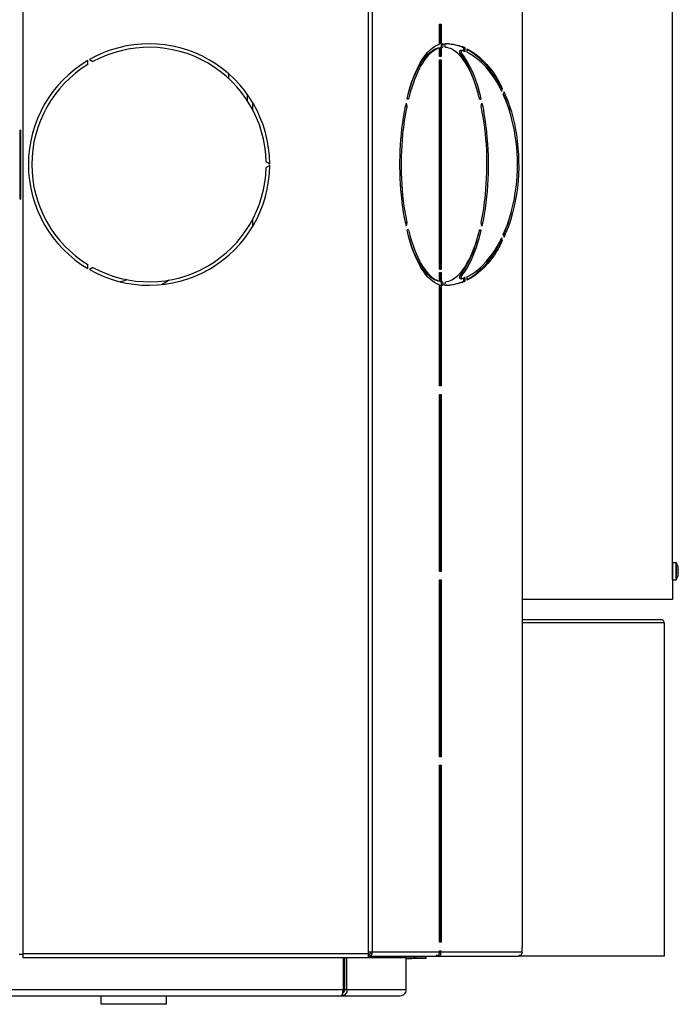
# Model space of a CAD drawing. Units: millimetres. Extents: x 2231 to 9973, y 4031 to 7433.
# Drawn here: x 9238 to 9620, y 5229 to 5800 of the extents above; entities that cross this region are included whole.
import ezdxf

# ---------------------------------------------------------------- set-up
doc = ezdxf.new("R2010")
doc.units = ezdxf.units.MM
doc.header["$LTSCALE"] = 1155
doc.layers.get('0').update_dxf_attribs({"linetype": 'CONTINUOUS'})

msp = doc.modelspace()

# ---------------------------------------------------------------- linework, layer by layer
at = {"color": 7, "linetype": 'Continuous'}
for p, q in [((9616.41, 5485.44), (9616.41, 6638.97)), ((9529.23, 6340.47), (9529.23, 5262.17)), ((9481.18, 5797.77), (9482.21, 5797.77)), ((9481.18, 5786.82), (9481.18, 5797.77)), ((9481.36, 5797.77), (9481.36, 5787.19)), ((9482.21, 5797.77), (9482.21, 5787.19)), ((9481.37, 5786.92), (9481.36, 5787.19)), ((9481.41, 5786.68), (9481.37, 5786.92)), ((9482.56, 5786.19), (9481.72, 5786.19)), ((9482.12, 5784.24), (9482.48, 5786.04)), ((9482.47, 5786.22), (9482.56, 5786.19)), ((9482.56, 5786.19), (9482.83, 5786.22)), ((9482.83, 5786.22), (9483.23, 5786.26)), ((9483.37, 5786.26), (9482.97, 5784.24)), ((9483.23, 5786.26), (9483.37, 5786.26)), ((9484.32, 5786.26), (9484.25, 5786.26)), ((9484.65, 5784.24), (9484.25, 5786.26)), ((9484.44, 5786.27), (9484.31, 5786.26)), ((9484.56, 5786.27), (9484.44, 5786.27)), ((9485.09, 5786.27), (9484.56, 5786.27)), ((9485.09, 5786.27), (9485.36, 5786.27)), ((9480.8, 5783.79), (9479.95, 5783.79)), ((9481.18, 5778.92), (9481.18, 5782.79)), ((9482.21, 5778.92), (9481.18, 5778.92)), ((9481.36, 5783.19), (9481.36, 5778.92)), ((9481.6, 5784.14), (9481.69, 5784.19)), ((9482.22, 5783.45), (9482.21, 5783.19)), ((9482.21, 5783.19), (9482.21, 5778.92)), ((9494.07, 5782.49), (9493.23, 5782.49)), ((9493.84, 5780.75), (9493.93, 5780.59)), ((9494.12, 5782.48), (9494.07, 5782.49)), ((9495.25, 5783.9), (9496.09, 5783.9)), ((9495.25, 5782.01), (9495.25, 5783.9)), ((9496.09, 5781.62), (9495.77, 5781.77)), ((9496.09, 5781.62), (9496.09, 5783.9)), ((9497.12, 5783.41), (9497.12, 5781.38)), ((9277.28, 5774.31), (9277.28, 5776.64)), ((9278.14, 5777.14), (9280.16, 5775.98)), ((9481.18, 5776.92), (9482.21, 5776.92)), ((9481.18, 5655.62), (9481.18, 5776.92)), ((9481.36, 5776.92), (9481.36, 5655.62)), ((9482.21, 5776.92), (9482.21, 5655.62)), ((9358.91, 5766.09), (9358.91, 5768.82)), ((9510.8, 5769.51), (9510.8, 5770.56)), ((9511.31, 5768.81), (9511.31, 5769.85)), ((9369.91, 5752.9), (9369.91, 5756.53)), ((9516.82, 5759.76), (9516.95, 5760.23)), ((9517.8, 5760.23), (9516.95, 5760.23)), ((9517.35, 5758.69), (9517.8, 5760.23)), ((9518.62, 5758.45), (9518.18, 5756.92)), ((9372.92, 5747.68), (9372.92, 5751.93)), ((9461.42, 5749.97), (9461.46, 5750.13)), ((9461.8, 5751.77), (9461.83, 5751.93)), ((9461.83, 5751.93), (9462.22, 5749.95)), ((9463.16, 5754.1), (9462.32, 5754.1)), ((9504.47, 5754.1), (9505.3, 5754.1)), ((9505.25, 5754.31), (9505.3, 5754.1)), ((9505.4, 5749.96), (9505.79, 5751.93)), ((9462.22, 5749.96), (9461.37, 5749.96)), ((9462.22, 5749.95), (9462.19, 5749.81)), ((9238.16, 5736.27), (9237.95, 5736.27)), ((9237.95, 5696.27), (9237.95, 5736.27)), ((9238.16, 5736.27), (9238.16, 5696.27)), ((9380.69, 5717.94), (9382.71, 5716.77)), ((9382.71, 5715.77), (9380.69, 5714.6)), ((9237.95, 5696.27), (9238.16, 5696.27)), ((9372.92, 5680.61), (9372.92, 5684.86)), ((9461.37, 5682.58), (9462.22, 5682.58)), ((9461.46, 5682.41), (9461.42, 5682.57)), ((9462.22, 5682.59), (9461.83, 5680.61)), ((9462.19, 5682.73), (9462.22, 5682.59)), ((9505.79, 5680.61), (9505.4, 5682.58)), ((9461.83, 5680.61), (9461.8, 5680.77)), ((9463.15, 5678.44), (9462.32, 5678.44)), ((9504.46, 5678.44), (9505.3, 5678.44)), ((9505.3, 5678.44), (9505.25, 5678.23)), ((9516.95, 5672.31), (9516.82, 5672.78)), ((9516.95, 5672.31), (9517.8, 5672.31)), ((9517.8, 5672.31), (9517.35, 5673.85)), ((9518.18, 5675.62), (9518.62, 5674.09)), ((9510.8, 5661.98), (9510.8, 5663.04)), ((9511.31, 5662.69), (9511.31, 5663.73)), ((9277.28, 5655.9), (9277.28, 5658.23)), ((9280.16, 5656.57), (9278.14, 5655.4)), ((9481.18, 5655.62), (9482.21, 5655.62)), ((9481.18, 5653.62), (9482.21, 5653.62)), ((9481.18, 5649.75), (9481.18, 5653.62)), ((9481.36, 5653.62), (9481.36, 5649.35)), ((9482.21, 5653.62), (9482.21, 5649.35)), ((9479.95, 5648.76), (9480.8, 5648.76)), ((9481.37, 5649.09), (9481.36, 5649.35)), ((9481.4, 5648.86), (9481.37, 5649.09)), ((9481.76, 5648.34), (9481.69, 5648.35)), ((9481.83, 5648.33), (9481.76, 5648.34)), ((9482.48, 5646.5), (9482.12, 5648.3)), ((9482.44, 5648.4), (9482.53, 5648.35)), ((9482.53, 5648.35), (9482.82, 5648.32)), ((9482.82, 5648.32), (9482.9, 5648.31)), ((9482.9, 5648.31), (9482.97, 5648.3)), ((9482.97, 5648.3), (9483.37, 5646.28)), ((9484.25, 5646.29), (9484.65, 5648.31)), ((9493, 5651.79), (9493.08, 5651.95)), ((9494.07, 5650.05), (9493.23, 5650.05)), ((9494.02, 5650.07), (9494.07, 5650.06)), ((9494.07, 5650.06), (9494.12, 5650.06)), ((9495.25, 5648.65), (9495.25, 5650.53)), ((9496.09, 5648.65), (9495.25, 5648.65)), ((9496.09, 5648.65), (9496.09, 5650.93)), ((9497.12, 5651.16), (9497.12, 5649.13)), ((9481.18, 5587.87), (9481.18, 5645.72)), ((9481.36, 5645.35), (9481.36, 5587.87)), ((9481.62, 5646.32), (9481.72, 5646.35)), ((9481.72, 5646.35), (9482.56, 5646.35)), ((9482.22, 5645.62), (9482.21, 5645.35)), ((9482.21, 5645.35), (9482.21, 5587.87)), ((9484.53, 5646.29), (9484.25, 5646.29)), ((9484.53, 5646.28), (9484.62, 5646.27)), ((9484.62, 5646.27), (9484.7, 5646.27)), ((9484.7, 5646.27), (9484.81, 5646.27)), ((9484.81, 5646.27), (9485.09, 5646.27)), ((9485.36, 5646.27), (9485.09, 5646.27)), ((9482.21, 5587.87), (9481.18, 5587.87)), ((9481.18, 5582.87), (9482.21, 5582.87)), ((9481.18, 5480.27), (9481.18, 5582.87)), ((9481.36, 5582.87), (9481.36, 5480.27)), ((9482.21, 5582.87), (9482.21, 5480.27)), ((9616.41, 5475.57), (9616.41, 5485.37)), ((9616.51, 5485.47), (9618.35, 5485.47)), ((9619.61, 5482.75), (9619.57, 5482.9)), ((9619.58, 5481.81), (9619.58, 5481.83)), ((9619.58, 5481.81), (9619.6, 5481.82)), ((9482.21, 5480.27), (9481.18, 5480.27)), ((9619.56, 5478), (9619.57, 5478.01)), ((9619.57, 5479.37), (9619.58, 5479.41)), ((9619.57, 5479.34), (9619.57, 5479.38)), ((9619.57, 5479.31), (9619.57, 5479.34)), ((9619.57, 5478.04), (9619.61, 5478.19)), ((9619.58, 5479.44), (9619.59, 5479.48)), ((9619.58, 5479.41), (9619.58, 5479.45)), ((9619.6, 5479.12), (9619.58, 5479.13)), ((9619.6, 5479.12), (9619.58, 5479.13)), ((9619.58, 5479.11), (9619.58, 5479.13)), ((9619.58, 5479.13), (9619.58, 5479.13)), ((9619.59, 5479.51), (9619.6, 5479.55)), ((9619.59, 5479.48), (9619.59, 5479.52)), ((9619.6, 5479.58), (9619.61, 5479.62)), ((9619.6, 5479.55), (9619.6, 5479.58)), ((9619.61, 5479.62), (9619.61, 5479.62)), ((9481.18, 5475.37), (9482.21, 5475.37)), ((9481.18, 5372.77), (9481.18, 5475.37)), ((9481.36, 5475.37), (9481.36, 5372.77)), ((9482.21, 5475.37), (9482.21, 5372.77)), ((9616.41, 5475.5), (9616.41, 5463.97)), ((9616.51, 5475.47), (9618.35, 5475.47)), ((9616.41, 5463.97), (9529.23, 5463.97)), ((9529.23, 5452.47), (9609.61, 5452.47)), ((9611.41, 5450.67), (9611.41, 5257.27)), ((9482.21, 5372.77), (9481.18, 5372.77)), ((9481.18, 5367.87), (9482.21, 5367.87)), ((9481.18, 5265.27), (9481.18, 5367.87)), ((9481.36, 5367.87), (9481.36, 5265.27)), ((9482.21, 5367.87), (9482.21, 5265.27)), ((9482.21, 5265.27), (9481.18, 5265.27)), ((9442.3, 5259.47), (9439.86, 5259.47)), ((9439.86, 5259.47), (9439.86, 5256.27)), ((9440.21, 5258.27), (9440.21, 5259.47)), ((9481.15, 5260.27), (9482.18, 5260.27)), ((9481.15, 5259.47), (9481.15, 5260.27)), ((9481.29, 5259.12), (9481.17, 5258.82)), ((9481.33, 5259.47), (9481.29, 5259.12)), ((9481.33, 5259.47), (9481.31, 5260.27)), ((9482.18, 5259.47), (9482.18, 5260.27)), ((9529.22, 5262.17), (9529.11, 5262.17)), ((9529.11, 5259.47), (9529.11, 5262.17)), ((9239.61, 5258.17), (9237.41, 5258.17)), ((9239.61, 5256.27), (9239.61, 5258.47)), ((9439.86, 5256.27), (9239.61, 5256.27)), ((9425.3, 5256.27), (9425.3, 5237.67)), ((9426.12, 5256.27), (9426.12, 5237.67)), ((9427.53, 5237.67), (9427.53, 5256.27)), ((9439.86, 5258.17), (9440.23, 5258.17)), ((9439.86, 5257.27), (9527.04, 5257.27)), ((9440.56, 5258.22), (9440.23, 5258.17)), ((9440.85, 5258.35), (9440.56, 5258.22)), ((9461.89, 5256.84), (9464.51, 5256.84)), ((9461.89, 5256.77), (9464.51, 5256.77)), ((9461.89, 5237.67), (9461.89, 5256.37)), ((9461.89, 5255.77), (9464.51, 5255.77)), ((9464.51, 5256.77), (9464.51, 5255.77)), ((9465.65, 5256.07), (9473.36, 5256.07)), ((9466.57, 5256.97), (9473.36, 5256.97)), ((9473.36, 5256.07), (9473.36, 5257.27)), ((9611.41, 5257.27), (9527.08, 5257.27)), ((9427.53, 5237.67), (9426.12, 5237.67)), ((9134.81, 5234.27), (9458.46, 5234.27)), ((9284.91, 5229.27), (9284.91, 5234.27)), ((9322.91, 5229.27), (9322.91, 5234.27)), ((9322.91, 5229.27), (9284.91, 5229.27))]:
    msp.add_line(p, q, dxfattribs=at)
at = {"color": 9, "linetype": 'Continuous'}
for p, q in [((9529.11, 6340.47), (9529.11, 5262.17)), ((9239.61, 5258.47), (9239.61, 5880.27)), ((9439.86, 5880.27), (9439.86, 5259.47)), ((9442.3, 5259.47), (9442.3, 5880.27)), ((9482.21, 5787.19), (9481.36, 5787.19)), ((9481.36, 5783.19), (9482.21, 5783.19)), ((9481.69, 5784.19), (9482.53, 5784.19)), ((9493.94, 5780.56), (9493.1, 5780.56)), ((9482.21, 5649.35), (9481.36, 5649.35)), ((9482.53, 5648.35), (9481.69, 5648.35)), ((9493.1, 5651.98), (9493.94, 5651.98)), ((9481.36, 5645.35), (9482.21, 5645.35)), ((9616.51, 5475.47), (9616.51, 5485.47)), ((9618.35, 5485.47), (9618.35, 5475.47)), ((9618.44, 5485.43), (9618.44, 5475.52)), ((9619.57, 5482.92), (9619.56, 5482.95)), ((9619.56, 5482.95), (9619.56, 5482.95)), ((9619.6, 5482.8), (9619.57, 5482.92)), ((9619.61, 5482.75), (9619.6, 5482.8)), ((9619.61, 5482.75), (9619.61, 5482.75)), ((9619.61, 5482.75), (9619.61, 5482.75)), ((9619.56, 5477.99), (9619.57, 5478.03)), ((9619.57, 5479.13), (9619.57, 5479.15)), ((9619.57, 5478.03), (9619.6, 5478.15)), ((9619.6, 5478.15), (9619.61, 5478.19)), ((9619.61, 5478.19), (9619.61, 5478.19)), ((9619.61, 5478.19), (9619.61, 5478.19)), ((9529.23, 5450.67), (9611.41, 5450.67)), ((9481.15, 5259.47), (9442.3, 5259.47)), ((9529.11, 5259.47), (9482.18, 5259.47)), ((9439.86, 5258.47), (9239.61, 5258.47)), ((9439.86, 5256.37), (9461.89, 5256.37)), ((9464.51, 5257.27), (9464.51, 5256.84)), ((9466.86, 5256.97), (9466.86, 5256.07)), ((9467.56, 5256.07), (9467.56, 5256.97)), ((9473.07, 5256.97), (9473.07, 5256.07)), ((9425.3, 5237.67), (9133.62, 5237.67)), ((9461.89, 5237.67), (9427.53, 5237.67))]:
    msp.add_line(p, q, dxfattribs=at)
at = {"color": 7, "linetype": 'Continuous'}
for points in [[(9480.89, 5785.83), (9480.97, 5785.89), (9481.04, 5786), (9481.1, 5786.16), (9481.14, 5786.36), (9481.17, 5786.57), (9481.18, 5786.82)], [(9481.72, 5786.19), (9481.62, 5786.22), (9481.54, 5786.31), (9481.47, 5786.47), (9481.41, 5786.68)], [(9482.21, 5787.19), (9482.22, 5786.92), (9482.26, 5786.68), (9482.31, 5786.47)], [(9482.31, 5786.47), (9482.39, 5786.31), (9482.47, 5786.22)], [(9482.97, 5784.24), (9482.9, 5784.23), (9482.82, 5784.22), (9482.75, 5784.21), (9482.68, 5784.21), (9482.61, 5784.2), (9482.53, 5784.19)], [(9481.18, 5782.79), (9481.16, 5783.08), (9481.13, 5783.33), (9481.07, 5783.54), (9480.99, 5783.69), (9480.9, 5783.77), (9480.8, 5783.79)], [(9481.36, 5783.19), (9481.37, 5783.45), (9481.4, 5783.68), (9481.46, 5783.88)], [(9481.46, 5783.88), (9481.52, 5784.04), (9481.6, 5784.14)], [(9482.53, 5784.19), (9482.44, 5784.14), (9482.37, 5784.04), (9482.3, 5783.88), (9482.25, 5783.68), (9482.22, 5783.45)], [(9492.88, 5781.49), (9492.9, 5781.77), (9492.94, 5782.03), (9493, 5782.24), (9493.08, 5782.4), (9493.17, 5782.47), (9493.23, 5782.49)], [(9493.08, 5780.59), (9493, 5780.75), (9492.94, 5780.95), (9492.9, 5781.21), (9492.88, 5781.49)], [(9494.07, 5782.49), (9494.02, 5782.47), (9493.93, 5782.4), (9493.85, 5782.24), (9493.78, 5782.03), (9493.74, 5781.77), (9493.73, 5781.49), (9493.74, 5781.21), (9493.78, 5780.95), (9493.84, 5780.75)], [(9480.8, 5648.76), (9480.9, 5648.77), (9480.99, 5648.85), (9481.07, 5649)], [(9481.07, 5649), (9481.13, 5649.22), (9481.16, 5649.46), (9481.18, 5649.75)], [(9481.69, 5648.35), (9481.6, 5648.4), (9481.52, 5648.5), (9481.46, 5648.66), (9481.4, 5648.86)], [(9482.21, 5649.35), (9482.22, 5649.09), (9482.25, 5648.86), (9482.3, 5648.66)], [(9482.3, 5648.66), (9482.37, 5648.5), (9482.44, 5648.4)], [(9492.94, 5650.51), (9492.9, 5650.77), (9492.88, 5651.05), (9492.9, 5651.33), (9492.94, 5651.59), (9493, 5651.79)], [(9493.23, 5650.06), (9493.17, 5650.07), (9493.08, 5650.14), (9493, 5650.3), (9492.94, 5650.51)], [(9493.93, 5651.95), (9493.84, 5651.79), (9493.78, 5651.59), (9493.74, 5651.33), (9493.73, 5651.05)], [(9493.73, 5651.05), (9493.74, 5650.77), (9493.78, 5650.51), (9493.85, 5650.3), (9493.93, 5650.14), (9494.02, 5650.07)], [(9481.18, 5645.72), (9481.17, 5645.97), (9481.14, 5646.18), (9481.1, 5646.38), (9481.04, 5646.54), (9480.97, 5646.65), (9480.89, 5646.71)], [(9481.36, 5645.35), (9481.37, 5645.62), (9481.41, 5645.86), (9481.47, 5646.07), (9481.54, 5646.23), (9481.62, 5646.32)], [(9482.56, 5646.35), (9482.47, 5646.32), (9482.39, 5646.23), (9482.31, 5646.07), (9482.26, 5645.86), (9482.22, 5645.62)], [(9483.37, 5646.28), (9483.23, 5646.28), (9483.1, 5646.29), (9482.97, 5646.3), (9482.83, 5646.32), (9482.7, 5646.33), (9482.56, 5646.35)], [(9484.25, 5646.29), (9484.34, 5646.29), (9484.39, 5646.29), (9484.43, 5646.29), (9484.48, 5646.28), (9484.53, 5646.28)], [(9619.61, 5481.33), (9619.6, 5481.36), (9619.6, 5481.39), (9619.59, 5481.43), (9619.59, 5481.46), (9619.58, 5481.5), (9619.58, 5481.53), (9619.57, 5481.57), (9619.57, 5481.6), (9619.57, 5481.63), (9619.57, 5481.66), (9619.57, 5481.69), (9619.57, 5481.72), (9619.57, 5481.74), (9619.57, 5481.76), (9619.57, 5481.78), (9619.57, 5481.8), (9619.58, 5481.81), (9619.58, 5481.81)], [(9619.6, 5481.82), (9619.63, 5481.85), (9619.66, 5481.89)], [(9619.66, 5481.89), (9619.68, 5481.93), (9619.69, 5481.98), (9619.7, 5482.04), (9619.7, 5482.11), (9619.7, 5482.19), (9619.69, 5482.28), (9619.68, 5482.39), (9619.66, 5482.5), (9619.64, 5482.63), (9619.61, 5482.75)], [(9619.58, 5479.13), (9619.57, 5479.14), (9619.57, 5479.16), (9619.57, 5479.18), (9619.57, 5479.2), (9619.57, 5479.23), (9619.57, 5479.25), (9619.57, 5479.28), (9619.57, 5479.31)], [(9619.61, 5478.19), (9619.64, 5478.31), (9619.66, 5478.44), (9619.68, 5478.56), (9619.69, 5478.66), (9619.7, 5478.75), (9619.7, 5478.84), (9619.7, 5478.9), (9619.69, 5478.96), (9619.68, 5479.01), (9619.66, 5479.06), (9619.63, 5479.09), (9619.6, 5479.12)], [(9619.66, 5481.07), (9619.63, 5481.21), (9619.61, 5481.33)], [(9619.61, 5479.62), (9619.63, 5479.73), (9619.66, 5479.87), (9619.68, 5480.02), (9619.69, 5480.17), (9619.7, 5480.32), (9619.7, 5480.47), (9619.7, 5480.62), (9619.69, 5480.78), (9619.68, 5480.92)], [(9619.68, 5480.92), (9619.66, 5481.07), (9619.63, 5481.21)], [(9441.45, 5259.47), (9441.41, 5259.12), (9441.29, 5258.82)], [(9441.29, 5258.82), (9441.09, 5258.55), (9440.85, 5258.35)]]:
    msp.add_lwpolyline(points, dxfattribs=at)
for centre, radius, start, end in [((9312.71, 5716.27), 70, 0.4093, 119.5907), ((9312.71, 5716.27), 68, 1.4034, 118.5966), ((9484.87, 5773.8), 12.68, 115.7892, 119.4049), ((9484.43, 5774.7), 11.68, 111.9763, 115.789), ((9484.09, 5775.55), 10.76, 107.2901, 111.9843), ((9485.36, 5761.8), 24.47, 86.3005, 89.9993), ((9483.11, 5756.64), 29.84, 65.9904, 69.7702), ((9483.95, 5756.64), 29.84, 65.9904, 69.7702), ((9478.06, 5765.87), 20.21, 44.5865, 47.6022), ((9476.72, 5764.54), 22.1, 43.0314, 44.6067), ((9474.83, 5762.8), 24.67, 39.4188, 42.9921), ((9472.3, 5763.03), 27.21, 39.1965, 40.1991), ((9471.31, 5762.22), 28.49, 38.3016, 39.1972), ((9492.43, 5776.45), 6.22, 71.0497, 74.2229), ((9482.2, 5755), 31.71, 60.5566, 61.9186), ((9481.81, 5754.32), 32.49, 59.002, 60.5556), ((9312.71, 5716.27), 70, 120.4093, 239.5907), ((9312.71, 5716.27), 68, 121.4034, 238.5966), ((9450.68, 5728.35), 73.54, 25.6878, 27.6989), ((9453.91, 5728.12), 70.42, 27.0094, 28.1949), ((9452.68, 5728.91), 72.25, 25.992, 27.7335), ((9452.62, 5727.45), 71.88, 26.7266, 27.0124), ((9451.79, 5727.04), 72.81, 26.0795, 26.7258), ((9450.95, 5726.62), 73.75, 25.7781, 26.0802), ((9451.45, 5728.3), 73.63, 25.6975, 25.9967), ((9443.16, 5724.9), 81.81, 22.2177, 23.3247), ((9445.94, 5725.75), 79.7, 22.1798, 24.2267), ((9591.88, 5723.92), 133.04, 167.9144, 168.6352), ((9581.47, 5726.24), 122.37, 166.7178, 166.8423), ((9391.38, 5726.49), 116.41, 13.7211, 14.0244), ((9312.71, 5716.27), 70, 240.4093, 359.5907), ((9312.71, 5716.27), 68, 241.4034, 358.5966), ((9591.89, 5708.62), 133.04, 191.3645, 192.0854), ((9581.47, 5706.3), 122.37, 193.1577, 193.2824), ((9391.38, 5706.05), 116.41, 345.9752, 346.2789), ((9443.17, 5707.64), 81.81, 336.6753, 337.7794), ((9445.94, 5706.8), 79.7, 335.7734, 337.8231), ((9252.41, 5671.9), 5, 27.5767, 45), ((9450.68, 5704.19), 73.54, 332.3009, 334.3122), ((9453.91, 5704.42), 70.42, 331.8053, 332.9906), ((9452.68, 5703.63), 72.25, 332.2666, 334.008), ((9452.62, 5705.09), 71.88, 332.9876, 333.2734), ((9451.79, 5705.5), 72.81, 333.2742, 333.9205), ((9450.95, 5705.92), 73.75, 333.9198, 334.2219), ((9451.45, 5704.24), 73.63, 334.0033, 334.3025), ((9476.72, 5668), 22.1, 315.3931, 316.968), ((9474.83, 5669.74), 24.67, 317.0075, 320.59), ((9277.36, 5717.76), 71.83, 284.9563, 288.1344), ((9274.66, 5723.54), 89.22, 300.4546, 303.7279), ((9484.87, 5658.75), 12.68, 240.5907, 244.2104), ((9484.43, 5657.84), 11.68, 244.2107, 248.0231), ((9478.06, 5666.67), 20.22, 312.4069, 315.4131), ((9472.3, 5669.51), 27.21, 319.8009, 320.8035), ((9471.31, 5670.32), 28.49, 320.8027, 321.6982), ((9483.11, 5675.9), 29.84, 290.2303, 294.0098), ((9483.95, 5675.9), 29.84, 290.2303, 294.0098), ((9490.27, 5661.4), 11.95, 293.8882, 294.6339), ((9492.06, 5657.73), 7.87, 298.0721, 300.8052), ((9482.2, 5677.54), 31.71, 298.0814, 299.4434), ((9481.81, 5678.22), 32.49, 299.4444, 300.9979), ((9484.09, 5656.99), 10.76, 248.0152, 252.7099), ((9485.35, 5670.69), 24.42, 270.0033, 273.7087), ((9616.51, 5485.37), 0.1, 90, 180), ((9618.35, 5485.37), 0.1, 33.0557, 90), ((9610.82, 5480.47), 9.08, 15.8266, 33.0557), ((9610.82, 5480.47), 9.08, 326.9443, 344.1734), ((9616.51, 5475.57), 0.1, 180, 270), ((9618.35, 5475.57), 0.1, 270, 326.9443), ((9609.61, 5450.67), 1.8, 0, 90), ((9478.07, 5259.59), 3.09, 341.7072, 349.5844), ((9464.51, 5258.17), 2.4, 270, 337.9647), ((9436.74, 5335.84), 83.74, 289.3638, 289.7013), ((9464.51, 5258.17), 1.4, 270, 303.7175), ((9456.48, 5280.74), 25.21, 289.6919, 290.7771), ((9459.71, 5272.18), 16.06, 290.8477, 291.2522), ((9460.76, 5269.47), 13.15, 291.245, 291.929), ((9390.81, 5241.31), 34.66, 350.9494, 351.4103), ((9372.06, 5244.12), 53.62, 351.4245, 351.9569), ((9270.63, 5258.33), 156.04, 352.0017, 352.3905), ((9397.44, 5240.25), 27.95, 350.7591, 350.9381)]:
    msp.add_arc(centre, radius, start, end, dxfattribs=at)
at = {"color": 9, "linetype": 'Continuous'}
for centre, radius, start, end in [((9620.21, 5481.74), 0.643, 173.4554, 174.9955), ((9619.51, 5481.9), 0.102, 0.1867, 9.1216), ((9621.12, 5481.66), 1.55, 191.1719, 192.5034), ((9621.13, 5479.28), 1.56, 167.4932, 168.8156), ((9620.97, 5481.63), 1.4, 192.5177, 193.0345), ((9620.98, 5479.32), 1.4, 166.9654, 167.4794)]:
    msp.add_arc(centre, radius, start, end, dxfattribs=at)
at = {"color": 7, "linetype": 'Continuous'}
for points, knots in [([(9462.38, 5754.36), (9463.98, 5761.13), (9467.43, 5772.22), (9474.5, 5782.51), (9478.64, 5784.85)], [0, 0, 0, 0, 0.594141, 1, 1, 1, 1]), ([(9462.37, 5754.37), (9464.08, 5761.28), (9467.54, 5772.26), (9475.6, 5782.35), (9479.95, 5783.79)], [0, 0, 0, 0, 0.608196, 1, 1, 1, 1]), ([(9478.1, 5782.48), (9474.36, 5780.07), (9467.97, 5770.59), (9464.67, 5760.32), (9463.15, 5754.11)], [0, 0, 0, 0, 0.409917, 1, 1, 1, 1]), ([(9504.32, 5754.7), (9503.68, 5757.34), (9501.25, 5766.12), (9497.65, 5774.83), (9493.66, 5779.87)], [0, 0, 0, 0, 0.297438, 1, 1, 1, 1]), ([(9493.93, 5780.58), (9495.17, 5779.11), (9500.56, 5771.13), (9503.5, 5761.77), (9505.25, 5754.31)], [0, 0, 0, 0, 0.201045, 1, 1, 1, 1]), ([(9495.25, 5782.01), (9495.12, 5782.07), (9494.85, 5782.18), (9494.58, 5782.29), (9494.45, 5782.33)], [0, 0, 0, 0, 0.503833, 1, 1, 1, 1]), ([(9495.77, 5781.77), (9495.68, 5781.81), (9495.51, 5781.9), (9495.33, 5781.97), (9495.25, 5782.01)], [0, 0, 0, 0, 0.50131, 1, 1, 1, 1]), ([(9497.12, 5783.41), (9499.04, 5782.46), (9507.21, 5777.27), (9513.16, 5769.15), (9516.64, 5762.54)], [0, 0, 0, 0, 0.222828, 1, 1, 1, 1]), ([(9515.98, 5761.39), (9514.77, 5763.65), (9509.99, 5771.52), (9503.08, 5778.4), (9497.12, 5781.38)], [0, 0, 0, 0, 0.278156, 1, 1, 1, 1]), ([(9515.79, 5762.54), (9514.58, 5764.85), (9510.1, 5772.37), (9503.82, 5779), (9498.54, 5782.17)], [0, 0, 0, 0, 0.297968, 1, 1, 1, 1]), ([(9504.32, 5754.7), (9503.7, 5757.19), (9501.31, 5765.49), (9497.78, 5773.74), (9493.89, 5778.46)], [0, 0, 0, 0, 0.294604, 1, 1, 1, 1]), ([(9523.2, 5742.34), (9522.91, 5743.58), (9521.72, 5748.15), (9520.21, 5752.64), (9518.9, 5755.83)], [0, 0, 0, 0, 0.268621, 1, 1, 1, 1]), ([(9519.75, 5755.83), (9522.16, 5749.92), (9529.41, 5724.17), (9527.42, 5695.53), (9519.75, 5676.71)], [0, 0, 0, 0, 0.239039, 1, 1, 1, 1]), ([(9505.79, 5751.93), (9506.99, 5746.37), (9510.49, 5722.76), (9509.62, 5698.38), (9505.79, 5680.61)], [0, 0, 0, 0, 0.238151, 1, 1, 1, 1]), ([(9461.42, 5682.57), (9460.36, 5687.87), (9457.26, 5710.2), (9458.07, 5733.16), (9461.42, 5749.97)], [0, 0, 0, 0, 0.239557, 1, 1, 1, 1]), ([(9462.19, 5749.81), (9461.08, 5744.46), (9457.93, 5722.24), (9458.75, 5699.36), (9462.19, 5682.73)], [0, 0, 0, 0, 0.243309, 1, 1, 1, 1]), ([(9505.4, 5682.58), (9506.52, 5687.95), (9509.7, 5710.27), (9508.88, 5733.26), (9505.4, 5749.96)], [0, 0, 0, 0, 0.243242, 1, 1, 1, 1]), ([(9518.9, 5676.7), (9519.32, 5677.72), (9521.02, 5682.13), (9522.36, 5686.67), (9523.21, 5690.2)], [0, 0, 0, 0, 0.232014, 1, 1, 1, 1]), ([(9479.95, 5648.76), (9475.6, 5650.19), (9467.54, 5660.28), (9464.08, 5671.26), (9462.37, 5678.17)], [0, 0, 0, 0, 0.391804, 1, 1, 1, 1]), ([(9478.64, 5647.7), (9474.5, 5650.03), (9467.43, 5660.32), (9463.98, 5671.41), (9462.38, 5678.18)], [0, 0, 0, 0, 0.405865, 1, 1, 1, 1]), ([(9463.15, 5678.43), (9464.67, 5672.22), (9467.97, 5661.95), (9474.36, 5652.47), (9478.1, 5650.06)], [0, 0, 0, 0, 0.59009, 1, 1, 1, 1]), ([(9493.66, 5652.67), (9494.81, 5654.12), (9499.8, 5661.84), (9502.62, 5670.74), (9504.32, 5677.84)], [0, 0, 0, 0, 0.202648, 1, 1, 1, 1]), ([(9493.89, 5654.08), (9495.02, 5655.46), (9499.88, 5662.71), (9502.64, 5671.13), (9504.32, 5677.84)], [0, 0, 0, 0, 0.204978, 1, 1, 1, 1]), ([(9505.25, 5678.23), (9504.6, 5675.47), (9502.07, 5666.29), (9498.28, 5657.1), (9493.93, 5651.96)], [0, 0, 0, 0, 0.295623, 1, 1, 1, 1]), ([(9497.12, 5651.16), (9498.99, 5652.09), (9506.83, 5657.09), (9512.6, 5664.84), (9515.98, 5671.15)], [0, 0, 0, 0, 0.225602, 1, 1, 1, 1]), ([(9516.64, 5670), (9515.39, 5667.63), (9510.48, 5659.41), (9503.33, 5652.2), (9497.12, 5649.13)], [0, 0, 0, 0, 0.279081, 1, 1, 1, 1]), ([(9498.54, 5650.37), (9500.13, 5651.32), (9507.27, 5656.48), (9512.57, 5663.88), (9515.79, 5670)], [0, 0, 0, 0, 0.211079, 1, 1, 1, 1]), ([(9494.12, 5650.06), (9494.28, 5650.13), (9494.62, 5650.26), (9494.94, 5650.39), (9495.11, 5650.47)], [0, 0, 0, 0, 0.498087, 1, 1, 1, 1]), ([(9495.25, 5650.53), (9495.33, 5650.57), (9495.51, 5650.65), (9495.68, 5650.74), (9495.76, 5650.78)], [0, 0, 0, 0, 0.496771, 1, 1, 1, 1]), ([(9441.41, 5257.6), (9441.65, 5257.74), (9442.11, 5258.09), (9442.17, 5258.71), (9442.08, 5258.95)], [0, 0, 0, 0, 0.515255, 1, 1, 1, 1]), ([(9442.02, 5259.08), (9442.01, 5259.1), (9441.99, 5259.15), (9441.96, 5259.19), (9441.95, 5259.21)], [0, 0, 0, 0, 0.4897, 1, 1, 1, 1]), ([(9442.08, 5258.95), (9442.07, 5258.98), (9442.05, 5259.02), (9442.03, 5259.06), (9442.02, 5259.08)], [0, 0, 0, 0, 0.490537, 1, 1, 1, 1]), ([(9481.15, 5259.47), (9481.15, 5259.4), (9481.14, 5259.25), (9481.12, 5259.1), (9481.11, 5259.03)], [0, 0, 0, 0, 0.484793, 1, 1, 1, 1]), ([(9481.96, 5258.95), (9481.94, 5259), (9481.9, 5259.09), (9481.85, 5259.17), (9481.83, 5259.21)], [0, 0, 0, 0, 0.480171, 1, 1, 1, 1]), ([(9481.91, 5258.2), (9481.97, 5258.31), (9482.05, 5258.56), (9482, 5258.83), (9481.96, 5258.95)], [0, 0, 0, 0, 0.479924, 1, 1, 1, 1]), ([(9440.23, 5257.27), (9440.3, 5257.27), (9440.44, 5257.28), (9440.58, 5257.3), (9440.65, 5257.32)], [0, 0, 0, 0, 0.484199, 1, 1, 1, 1]), ([(9440.65, 5257.32), (9440.78, 5257.34), (9441.04, 5257.42), (9441.29, 5257.53), (9441.41, 5257.6)], [0, 0, 0, 0, 0.495138, 1, 1, 1, 1]), ([(9479.57, 5257.51), (9479.53, 5257.52), (9479.45, 5257.57), (9479.37, 5257.62), (9479.33, 5257.65)], [0, 0, 0, 0, 0.477241, 1, 1, 1, 1]), ([(9481, 5258.62), (9480.89, 5258.27), (9480.63, 5257.62), (9479.85, 5257.39), (9479.57, 5257.51)], [0, 0, 0, 0, 0.548846, 1, 1, 1, 1]), ([(9480.11, 5257.27), (9480.31, 5257.27), (9480.72, 5257.34), (9481.1, 5257.5), (9481.28, 5257.6)], [0, 0, 0, 0, 0.479895, 1, 1, 1, 1]), ([(9481.28, 5257.6), (9481.41, 5257.68), (9481.65, 5257.84), (9481.84, 5258.07), (9481.91, 5258.2)], [0, 0, 0, 0, 0.5178, 1, 1, 1, 1]), ([(9427.53, 5237.67), (9427.57, 5236.83), (9427.05, 5235.08), (9425.36, 5234.27), (9424.58, 5234.27)], [0, 0, 0, 0, 0.518489, 1, 1, 1, 1]), ([(9458.46, 5234.27), (9459.32, 5234.27), (9461.12, 5235.02), (9461.86, 5236.8), (9461.89, 5237.67)], [0, 0, 0, 0, 0.495435, 1, 1, 1, 1]), ([(9424.58, 5234.27), (9424.73, 5234.27), (9424.86, 5235.01), (9424.97, 5235.4), (9425.03, 5235.77)], [0, 0, 0, 0, 0.289086, 1, 1, 1, 1])]:
    msp.add_open_spline(points, degree=3, knots=knots, dxfattribs=at)
for points in [[(9491.69, 5780.8), (9489.76, 5782.56), (9487.25, 5784.01), (9484.65, 5784.24)], [(9486.93, 5786.22), (9489.43, 5786.06), (9491.92, 5785.5), (9494.27, 5784.64)], [(9493.42, 5784.64), (9491.65, 5785.29), (9489.8, 5785.77), (9487.93, 5786.03)], [(9480.8, 5783.79), (9479.85, 5783.47), (9478.94, 5783.02), (9478.1, 5782.48)], [(9523.21, 5742.35), (9521.95, 5747.33), (9520.3, 5752.24), (9518.18, 5756.92)], [(9523.21, 5690.19), (9527.46, 5707.05), (9527.46, 5725.49), (9523.21, 5742.35)], [(9518.18, 5675.62), (9520.3, 5680.31), (9521.95, 5685.21), (9523.21, 5690.19)], [(9478.1, 5650.06), (9478.94, 5649.52), (9479.85, 5649.07), (9480.8, 5648.76)], [(9484.65, 5648.3), (9487.25, 5648.53), (9489.76, 5649.99), (9491.69, 5651.75)], [(9494.27, 5647.9), (9491.92, 5647.04), (9489.43, 5646.48), (9486.93, 5646.32)], [(9487.93, 5646.51), (9489.8, 5646.77), (9491.65, 5647.25), (9493.42, 5647.9)], [(9529.11, 5259.47), (9529.11, 5258.61), (9527.98, 5257.14), (9527.28, 5257.65)], [(9462.11, 5257.27), (9461.97, 5257), (9461.89, 5256.68), (9461.89, 5256.37)], [(9425.04, 5235.85), (9425.7, 5236.09), (9426.17, 5236.97), (9426.12, 5237.67)]]:
    msp.add_open_spline(points, degree=3, dxfattribs=at)
at = {"color": 9, "linetype": 'Continuous'}
for points, knots in [([(9619.6, 5481.36), (9619.59, 5481.4), (9619.57, 5481.54), (9619.56, 5481.69), (9619.57, 5481.79)], [0, 0, 0, 0, 0.262825, 1, 1, 1, 1]), ([(9619.57, 5481.81), (9619.57, 5481.84), (9619.58, 5481.87), (9619.6, 5481.91), (9619.61, 5481.91)], [0, 0, 0, 0, 0.668327, 1, 1, 1, 1]), ([(9619.61, 5481.91), (9619.69, 5481.92), (9619.71, 5482.18), (9619.68, 5482.42), (9619.64, 5482.64), (9619.61, 5482.75)], [0, 0, 0, 0, 0.286842, 0.596097, 1, 1, 1, 1]), ([(9619.57, 5479.15), (9619.56, 5479.18), (9619.56, 5479.33), (9619.58, 5479.47), (9619.6, 5479.58)], [0, 0, 0, 0, 0.216331, 1, 1, 1, 1]), ([(9619.61, 5479.03), (9619.6, 5479.03), (9619.58, 5479.07), (9619.57, 5479.11), (9619.57, 5479.13)], [0, 0, 0, 0, 0.331396, 1, 1, 1, 1]), ([(9619.58, 5479.12), (9619.58, 5479.12), (9619.59, 5479.11), (9619.59, 5479.1), (9619.6, 5479.1)], [0, 0, 0, 0, 0.499281, 1, 1, 1, 1]), ([(9619.61, 5481.33), (9619.61, 5481.32), (9619.61, 5481.32), (9619.61, 5481.31), (9619.61, 5481.31)], [0, 0, 0, 0, 0.498187, 1, 1, 1, 1]), ([(9619.61, 5479.63), (9619.67, 5479.91), (9619.73, 5480.47), (9619.67, 5481.04), (9619.61, 5481.31)], [0, 0, 0, 0, 0.499466, 1, 1, 1, 1]), ([(9619.61, 5479.62), (9619.61, 5479.62), (9619.61, 5479.63), (9619.61, 5479.63), (9619.61, 5479.63)], [0, 0, 0, 0, 0.498406, 1, 1, 1, 1]), ([(9619.61, 5478.19), (9619.64, 5478.31), (9619.68, 5478.52), (9619.71, 5478.76), (9619.69, 5479.02), (9619.61, 5479.03)], [0, 0, 0, 0, 0.402737, 0.712163, 1, 1, 1, 1])]:
    msp.add_open_spline(points, degree=3, knots=knots, dxfattribs=at)
for points in [[(9619.58, 5481.82), (9619.6, 5481.84), (9619.61, 5481.87), (9619.61, 5481.9)], [(9619.6, 5479.1), (9619.61, 5479.08), (9619.61, 5479.05), (9619.61, 5479.03)]]:
    msp.add_open_spline(points, degree=3, dxfattribs=at)

doc.saveas('drawing.dxf')
